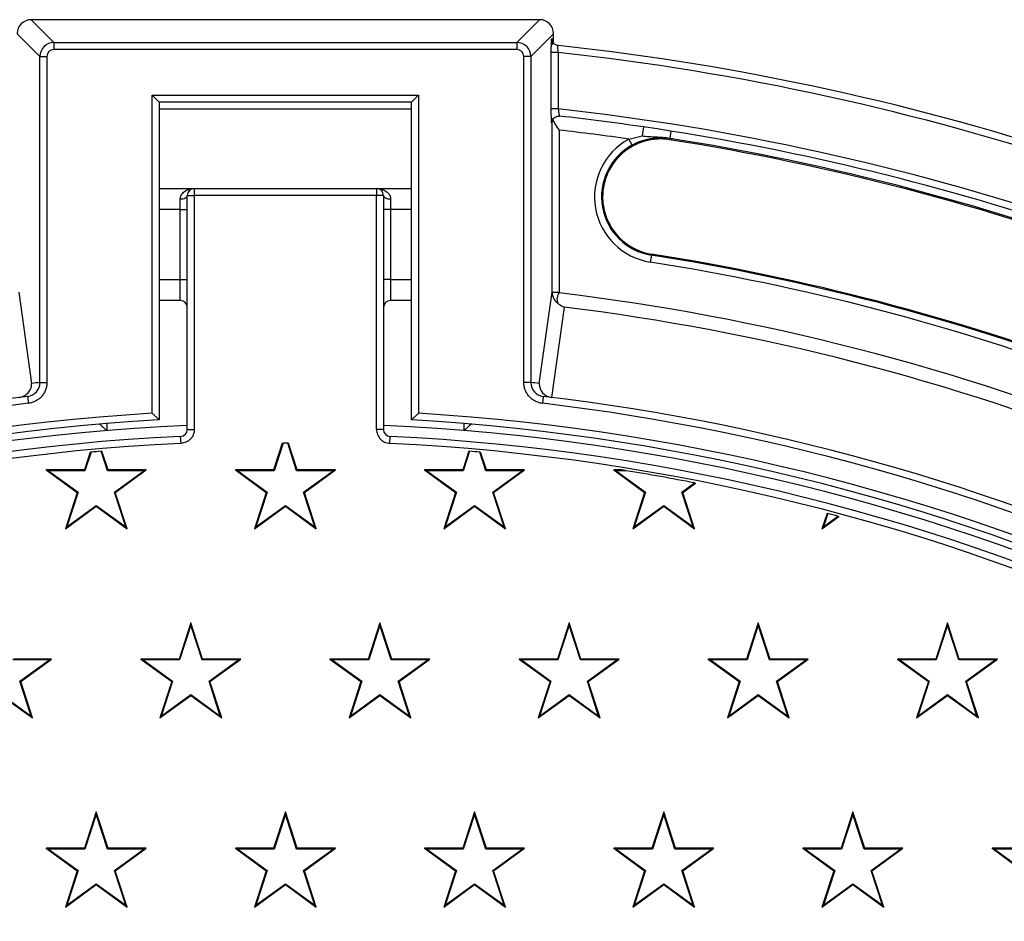
# Model space of a CAD drawing. Units: millimetres. Extents: x 0 to 291, y 0 to 204.
# Drawn here: x 126 to 142, y 113 to 129 of the extents above; entities that cross this region are included whole.
import ezdxf
from ezdxf.enums import TextEntityAlignment as Align

# ---------------------------------------------------------------- set-up
doc = ezdxf.new("R2010")
doc.units = ezdxf.units.MM
for name, color, linetype in [('Predeterminado', 7, 'Continuous'), ('R-100-SBJUNTA', 7, 'Continuous'), ('R-100-SBM', 7, 'Continuous'), ('R-100-SBT', 7, 'Continuous')]:
    doc.layers.add(name, color=color, linetype=linetype)
doc.styles.add('SEACAD_Arial', font='arial.ttf')
doc.dimstyles.new('ISO', dxfattribs={"dimtxt": 3.125, "dimasz": 3.125, "dimexe": 1.5625, "dimexo": 0, "dimgap": 0.78125, "dimtad": 0, "dimlfac": 8.333333, "dimtxsty": 'SEACAD_Arial', "dimblk1": '_SE_FILLED', "dimblk2": '_SE_FILLED', "dimsah": 1, "dimcen": 1.5625, "dimadec": 1, "dimazin": 0, "dimtfac": 0.5, "dimtmove": 0, "dimatfit": 3, "dimfxl": 1, "dimarcsym": 0})

# ---------------------------------------------------------------- blocks, each defined once
blk = doc.blocks.new('SE1')
at = {"layer": 'R-100-SBJUNTA', "color": 7, "linetype": 'Continuous'}
for start, end in [(92.618, 265.5089), (0, 87.382)]:
    blk.add_arc((130.076, 84.914), 36.78, start, end, dxfattribs=at)
at = {"layer": 'R-100-SBM', "color": 7, "linetype": 'Continuous'}
for p, q in [((125.722, 128.604), (126.112, 128.214)), ((134.43, 128.604), (125.722, 128.604)), ((125.722, 128.604), (125.722, 128.604)), ((134.43, 128.604), (125.722, 128.604)), ((134.04, 128.214), (134.43, 128.604)), ((134.43, 128.604), (134.43, 128.604)), ((125.872, 127.974), (125.482, 128.364)), ((134.67, 128.364), (134.28, 127.974)), ((134.67, 128.202), (134.67, 128.364)), ((134.67, 128.364), (134.67, 128.364)), ((134.67, 128.202), (134.67, 128.364)), ((126.112, 128.214), (134.04, 128.214)), ((126.112, 128.214), (126.112, 128.094)), ((134.04, 128.214), (134.04, 128.094)), ((134.04, 128.094), (126.112, 128.094)), ((134.63, 127.075), (134.63, 128.041)), ((134.75, 128.041), (134.63, 128.041)), ((134.75, 128.041), (134.75, 127.075)), ((125.872, 122.391), (125.872, 127.974)), ((125.872, 127.974), (125.992, 127.974)), ((125.992, 127.974), (125.992, 122.391)), ((134.16, 122.391), (134.16, 127.974)), ((134.28, 127.974), (134.16, 127.974)), ((134.28, 127.974), (134.28, 122.391)), ((127.796, 121.863), (127.796, 127.31)), ((127.796, 127.31), (132.356, 127.31)), ((127.796, 127.31), (127.916, 127.19)), ((132.236, 127.19), (127.916, 127.19)), ((127.916, 127.19), (127.916, 121.75)), ((132.356, 127.31), (132.236, 127.19)), ((132.236, 121.75), (132.236, 127.19)), ((132.356, 127.31), (132.356, 121.863)), ((132.236, 127.07), (127.916, 127.07)), ((134.75, 127.075), (134.63, 127.075)), ((134.643, 123.94), (134.643, 126.865)), ((134.763, 126.712), (134.763, 123.94)), ((136.209, 126.767), (136.187, 126.615)), ((136.679, 126.695), (136.66, 126.576)), ((135.958, 126.56), (136.187, 126.615)), ((136.016, 126.455), (135.958, 126.56)), ((136.66, 126.57), (136.656, 126.548)), ((136.66, 126.576), (136.763, 126.555)), ((136.344, 124.571), (136.325, 124.452)), ((136.344, 124.571), (136.347, 124.59)), ((125.509, 123.94), (125.73, 122.374)), ((134.422, 122.374), (134.643, 123.94)), ((134.643, 123.94), (134.763, 123.94)), ((134.763, 123.94), (134.764, 123.925)), ((134.85, 123.68), (134.633, 122.136)), ((125.872, 122.391), (125.992, 122.391)), ((134.28, 122.391), (134.16, 122.391)), ((125.66, 122.153), (125.674, 122.033)), ((134.492, 122.153), (134.478, 122.033)), ((127.016, 121.686), (127.016, 121.566)), ((133.136, 121.566), (133.136, 121.686))]:
    blk.add_line(p, q, dxfattribs=at)
for centre, radius, start, end in [((125.722, 128.364), 0.24, 90.0349, 179.9651), ((134.43, 128.364), 0.24, 0.0349, 89.9651), ((126.112, 127.974), 0.24, 90.0349, 179.9651), ((134.04, 127.974), 0.24, 0.0349, 89.9651), ((130.076, 84.914), 43.5, 71.4836, 83.8375), ((130.076, 84.914), 43.38, 71.4836, 83.8144), ((130.076, 84.914), 42.42, 71.4836, 83.6739), ((135.606, 127.332), 1.047, 203.546, 216.3429), ((130.076, 84.914), 42.3, 81.6638, 83.6263), ((130.076, 84.914), 42.06, 81.9609, 83.6023), ((130.076, 84.914), 42.3, 71.4836, 81.6638), ((136.501, 125.569), 1.13, 118.7232, 261.0192), ((136.501, 125.569), 0.992, 81.0192, 261.0192), ((136.501, 125.569), 0.992, 81.0192, 180), ((136.506, 125.571), 1.011, 81.2521, 118.9875), ((130.076, 84.914), 42.152, 69.6676, 81.0192), ((134.192, 109.658), 17.091, 81.3486, 81.6979), ((130.076, 84.914), 42.174, 71.4836, 80.8776), ((136.501, 125.569), 1.01, 118.7232, 261.0192), ((136.501, 125.569), 0.992, 180, 261.0192), ((130.076, 84.914), 40.15, 69.6676, 81.0192), ((130.076, 84.914), 40.168, 69.6676, 81.0192), ((130.076, 84.914), 40.03, 69.6676, 81.0192), ((134.883, 123.941), 0.24, 180.2342, 239.3078), ((130.076, 84.914), 39.292, 67.959, 83.1483), ((134.959, 123.962), 0.302, 228.8519, 248.8488), ((130.076, 84.914), 39.06, 68.1275, 82.9793), ((125.489, 122.375), 0.241, 277.3102, 359.7389), ((125.632, 122.391), 0.24, 276.7333, 359.9636), ((130.316, 84.914), 37.74, 96.7623, 96.9792), ((129.836, 84.914), 37.74, 83.0208, 83.2377), ((134.52, 122.391), 0.24, 180.0365, 263.2667), ((134.663, 122.375), 0.241, 180.2621, 262.6888), ((130.076, 84.914), 37.5, 96.763, 134.3469), ((130.076, 84.914), 37.5, 45.6531, 83.237), ((130.076, 84.914), 37.38, 96.763, 134.3469), ((130.076, 84.914), 37.38, 45.6531, 83.237), ((130.076, 84.914), 37.02, 93.531, 264.8858), ((130.076, 84.914), 37.02, 275.1142, 86.469), ((130.076, 84.914), 36.9, 93.3558, 265.0562), ((130.076, 84.914), 36.9, 274.9438, 86.6442)]:
    blk.add_arc(centre, radius, start, end, dxfattribs=at)
for centre, major_axis in [((126.112, 127.974), (0.085, -0.085)), ((134.04, 127.974), (-0.085, -0.085))]:
    blk.add_ellipse(centre, major_axis=major_axis, ratio=0.998783, start_param=2.356803, end_param=3.926382, dxfattribs=at)
for points, knots in [([(134.63, 128.041), (134.63, 128.067), (134.631, 128.092), (134.631, 128.141), (134.631, 128.164), (134.633, 128.226), (134.635, 128.257), (134.637, 128.275), (134.637, 128.278), (134.638, 128.281), (134.639, 128.282), (134.639, 128.281), (134.64, 128.28), (134.641, 128.275), (134.641, 128.271), (134.642, 128.258), (134.643, 128.245), (134.645, 128.214), (134.645, 128.194), (134.646, 128.173)], [0, 0, 0, 0, 0.125, 0.125, 0.25, 0.25, 0.5, 0.5, 0.5625, 0.5625, 0.625, 0.625, 0.6875, 0.6875, 0.75, 0.75, 0.875, 0.875, 1, 1, 1, 1]), ([(134.745, 128.163), (134.742, 128.163), (134.727, 128.163), (134.7, 128.175), (134.674, 128.195), (134.657, 128.216), (134.648, 128.235), (134.644, 128.248), (134.642, 128.255), (134.642, 128.257), (134.642, 128.258), (134.642, 128.258)], [0, 0, 0, 0, 0.0243734, 0.1374295, 0.2289553, 0.3061228, 0.3692054, 0.4142347, 0.4462887, 0.4789068, 0.5059807, 0.5059807, 0.5059807, 0.5059807]), ([(134.75, 128.041), (134.749, 128.057), (134.747, 128.072), (134.745, 128.102), (134.744, 128.115), (134.743, 128.138), (134.743, 128.147), (134.744, 128.159), (134.745, 128.162), (134.746, 128.162)], [0, 0, 0, 0, 0.25, 0.25, 0.5, 0.5, 0.75, 0.75, 1, 1, 1, 1]), ([(134.643, 126.865), (134.642, 126.854), (134.642, 126.846), (134.64, 126.835), (134.639, 126.833), (134.638, 126.833), (134.637, 126.836), (134.636, 126.847), (134.635, 126.855), (134.634, 126.877), (134.633, 126.89), (134.632, 126.919), (134.632, 126.936), (134.631, 126.973), (134.631, 126.992), (134.63, 127.033), (134.63, 127.054), (134.63, 127.075)], [0, 0, 0, 0, 0.125, 0.125, 0.25, 0.25, 0.375, 0.375, 0.5, 0.5, 0.625, 0.625, 0.75, 0.75, 0.875, 0.875, 1, 1, 1, 1]), ([(134.75, 127.075), (134.754, 127.043), (134.758, 127.012), (134.764, 126.978), (134.766, 126.968), (134.769, 126.956), (134.771, 126.952), (134.772, 126.952)], [0, 0, 0, 0, 0.5, 0.5, 0.75, 0.75, 1, 1, 1, 1]), ([(134.642, 126.856), (134.642, 126.856), (134.642, 126.858), (134.643, 126.864), (134.647, 126.877), (134.658, 126.899), (134.679, 126.925), (134.712, 126.945), (134.746, 126.955), (134.765, 126.951), (134.772, 126.95)], [0.1594014, 0.1594014, 0.1594014, 0.1594014, 0.2265904, 0.2848393, 0.3421831, 0.4520745, 0.5893717, 0.7495281, 0.9254209, 1, 1, 1, 1]), ([(136.187, 126.615), (136.226, 126.61), (136.265, 126.606), (136.345, 126.601), (136.384, 126.599), (136.463, 126.595), (136.503, 126.593), (136.582, 126.586), (136.621, 126.582), (136.66, 126.576)], [0, 0, 0, 0, 0.25, 0.25, 0.5, 0.5, 0.75, 0.75, 1, 1, 1, 1]), ([(134.764, 123.925), (134.753, 123.909), (134.745, 123.891), (134.733, 123.855), (134.729, 123.837), (134.727, 123.803), (134.729, 123.786), (134.74, 123.757), (134.748, 123.745), (134.76, 123.734)], [0, 0, 0, 0, 0.25, 0.25, 0.5, 0.5, 0.75, 0.75, 1, 1, 1, 1]), ([(125.992, 122.391), (125.992, 122.369), (125.99, 122.347), (125.982, 122.305), (125.976, 122.284), (125.961, 122.243), (125.951, 122.223), (125.929, 122.186), (125.916, 122.168), (125.887, 122.136), (125.871, 122.121), (125.837, 122.094), (125.818, 122.082), (125.779, 122.062), (125.759, 122.054), (125.718, 122.041), (125.696, 122.036), (125.674, 122.033)], [0, 0, 0, 0, 0.125, 0.125, 0.25, 0.25, 0.375, 0.375, 0.5, 0.5, 0.625, 0.625, 0.75, 0.75, 0.875, 0.875, 1, 1, 1, 1]), ([(134.478, 122.033), (134.456, 122.036), (134.435, 122.041), (134.394, 122.053), (134.373, 122.062), (134.334, 122.082), (134.316, 122.094), (134.282, 122.12), (134.266, 122.135), (134.237, 122.168), (134.224, 122.186), (134.201, 122.223), (134.192, 122.243), (134.176, 122.283), (134.17, 122.304), (134.162, 122.347), (134.16, 122.369), (134.16, 122.391)], [0, 0, 0, 0, 0.125, 0.125, 0.25, 0.25, 0.375, 0.375, 0.5, 0.5, 0.625, 0.625, 0.75, 0.75, 0.875, 0.875, 1, 1, 1, 1]), ([(127.796, 121.863), (127.81, 121.85), (127.823, 121.838), (127.85, 121.813), (127.863, 121.801), (127.886, 121.779), (127.896, 121.769), (127.911, 121.755), (127.916, 121.75), (127.916, 121.75)], [0, 0, 0, 0, 0.25, 0.25, 0.5, 0.5, 0.75, 0.75, 1, 1, 1, 1]), ([(132.356, 121.863), (132.343, 121.85), (132.329, 121.838), (132.302, 121.813), (132.29, 121.801), (132.266, 121.779), (132.256, 121.769), (132.241, 121.755), (132.236, 121.75), (132.236, 121.75)], [0, 0, 0, 0, 0.25, 0.25, 0.5, 0.5, 0.75, 0.75, 1, 1, 1, 1]), ([(127.016, 121.566), (127.002, 121.579), (126.989, 121.591), (126.962, 121.616), (126.95, 121.627), (126.926, 121.649), (126.916, 121.658), (126.901, 121.672), (126.896, 121.676), (126.896, 121.676)], [0, 0, 0, 0, 0.25, 0.25, 0.5, 0.5, 0.75, 0.75, 1, 1, 1, 1]), ([(133.256, 121.676), (133.256, 121.676), (133.252, 121.672), (133.236, 121.658), (133.226, 121.649), (133.203, 121.627), (133.19, 121.616), (133.164, 121.591), (133.15, 121.579), (133.136, 121.566)], [0, 0, 0, 0, 0.25, 0.25, 0.5, 0.5, 0.75, 0.75, 1, 1, 1, 1])]:
    blk.add_open_spline(points, degree=3, knots=knots, dxfattribs=at)
at = {"layer": 'R-100-SBT', "color": 7, "linetype": 'Continuous'}
for p, q in [((127.916, 125.714), (128.516, 125.714)), ((128.516, 125.714), (131.636, 125.714)), ((128.516, 125.714), (128.516, 125.594)), ((131.636, 125.714), (132.236, 125.714)), ((131.636, 125.714), (131.636, 125.594)), ((128.276, 125.354), (128.276, 125.534)), ((128.396, 121.587), (128.396, 125.594)), ((128.396, 125.594), (128.516, 125.594)), ((131.636, 125.594), (128.516, 125.594)), ((128.516, 125.594), (128.516, 121.587)), ((131.636, 121.587), (131.636, 125.594)), ((131.756, 125.594), (131.636, 125.594)), ((131.756, 125.594), (131.756, 121.587)), ((131.876, 125.534), (131.876, 125.354)), ((128.276, 125.354), (127.916, 125.354)), ((128.276, 124.154), (128.276, 125.354)), ((128.276, 125.354), (128.396, 125.354)), ((131.876, 125.354), (131.756, 125.354)), ((132.236, 125.354), (131.876, 125.354)), ((131.876, 125.354), (131.876, 124.154)), ((127.916, 124.154), (128.276, 124.154)), ((128.276, 123.794), (128.276, 124.154)), ((128.276, 124.154), (128.396, 124.154)), ((131.876, 124.154), (131.756, 124.154)), ((131.876, 124.154), (132.236, 124.154)), ((131.876, 124.154), (131.876, 123.794)), ((128.276, 123.794), (127.916, 123.794)), ((132.236, 123.794), (131.876, 123.794)), ((128.288, 121.348), (128.282, 121.467)), ((128.396, 121.587), (128.516, 121.587)), ((131.756, 121.587), (131.636, 121.587)), ((131.864, 121.348), (131.87, 121.467)), ((130.023, 121.349), (129.874, 120.892)), ((130.036, 121.35), (129.883, 120.879)), ((130.023, 121.349), (130.036, 121.35)), ((130.269, 120.879), (130.116, 121.35)), ((130.116, 121.35), (130.129, 121.349)), ((130.278, 120.892), (130.129, 121.349)), ((126.733, 121.196), (126.634, 120.892)), ((126.747, 121.197), (126.643, 120.879)), ((126.733, 121.196), (126.747, 121.197)), ((126.921, 121.213), (126.934, 121.214)), ((127.029, 120.879), (126.921, 121.213)), ((127.038, 120.892), (126.934, 121.214)), ((133.219, 121.214), (133.114, 120.892)), ((133.232, 121.213), (133.123, 120.879)), ((133.219, 121.214), (133.232, 121.213)), ((133.509, 120.879), (133.406, 121.197)), ((133.406, 121.197), (133.419, 121.196)), ((133.518, 120.892), (133.419, 121.196)), ((126.634, 120.892), (125.98, 120.892)), ((126.019, 120.879), (125.98, 120.892)), ((125.98, 120.892), (126.509, 120.507)), ((126.643, 120.879), (126.019, 120.879)), ((126.019, 120.879), (126.524, 120.512)), ((126.643, 120.879), (126.634, 120.892)), ((127.029, 120.879), (127.038, 120.892)), ((127.653, 120.879), (127.029, 120.879)), ((127.692, 120.892), (127.038, 120.892)), ((127.148, 120.512), (127.653, 120.879)), ((127.163, 120.507), (127.692, 120.892)), ((127.653, 120.879), (127.692, 120.892)), ((129.874, 120.892), (129.22, 120.892)), ((129.259, 120.879), (129.22, 120.892)), ((129.22, 120.892), (129.749, 120.507)), ((129.883, 120.879), (129.259, 120.879)), ((129.259, 120.879), (129.764, 120.512)), ((129.883, 120.879), (129.874, 120.892)), ((130.269, 120.879), (130.278, 120.892)), ((130.893, 120.879), (130.269, 120.879)), ((130.932, 120.892), (130.278, 120.892)), ((130.388, 120.512), (130.893, 120.879)), ((130.403, 120.507), (130.932, 120.892)), ((130.893, 120.879), (130.932, 120.892)), ((133.114, 120.892), (132.46, 120.892)), ((132.499, 120.879), (132.46, 120.892)), ((132.46, 120.892), (132.989, 120.507)), ((133.123, 120.879), (132.499, 120.879)), ((132.499, 120.879), (133.004, 120.512)), ((133.123, 120.879), (133.114, 120.892)), ((133.509, 120.879), (133.518, 120.892)), ((134.133, 120.879), (133.509, 120.879)), ((134.172, 120.892), (133.518, 120.892)), ((133.628, 120.512), (134.133, 120.879)), ((133.643, 120.507), (134.172, 120.892)), ((134.133, 120.879), (134.172, 120.892)), ((135.739, 120.879), (135.7, 120.892)), ((135.7, 120.892), (136.229, 120.507)), ((135.834, 120.892), (135.7, 120.892)), ((135.739, 120.879), (136.244, 120.512)), ((135.912, 120.879), (135.739, 120.879)), ((136.868, 120.512), (137.084, 120.669)), ((136.883, 120.507), (137.101, 120.666)), ((137.084, 120.669), (137.101, 120.666)), ((126.509, 120.507), (126.307, 119.885)), ((126.524, 120.512), (126.331, 119.918)), ((126.524, 120.512), (126.509, 120.507)), ((127.148, 120.512), (127.163, 120.507)), ((127.341, 119.918), (127.148, 120.512)), ((127.365, 119.885), (127.163, 120.507)), ((129.749, 120.507), (129.547, 119.885)), ((129.764, 120.512), (129.571, 119.918)), ((129.764, 120.512), (129.749, 120.507)), ((130.388, 120.512), (130.403, 120.507)), ((130.581, 119.918), (130.388, 120.512)), ((130.605, 119.885), (130.403, 120.507)), ((132.989, 120.507), (132.787, 119.885)), ((133.004, 120.512), (132.811, 119.918)), ((133.004, 120.512), (132.989, 120.507)), ((133.628, 120.512), (133.643, 120.507)), ((133.821, 119.918), (133.628, 120.512)), ((133.845, 119.885), (133.643, 120.507)), ((136.229, 120.507), (136.027, 119.885)), ((136.244, 120.512), (136.051, 119.918)), ((136.244, 120.512), (136.229, 120.507)), ((136.868, 120.512), (136.883, 120.507)), ((137.061, 119.918), (136.868, 120.512)), ((137.085, 119.885), (136.883, 120.507)), ((126.307, 119.885), (126.836, 120.27)), ((126.331, 119.918), (126.836, 120.285)), ((126.836, 120.285), (126.836, 120.27)), ((126.836, 120.285), (127.341, 119.918)), ((126.836, 120.27), (127.365, 119.885)), ((129.547, 119.885), (130.076, 120.27)), ((129.571, 119.918), (130.076, 120.285)), ((130.076, 120.285), (130.076, 120.27)), ((130.076, 120.285), (130.581, 119.918)), ((130.076, 120.27), (130.605, 119.885)), ((132.787, 119.885), (133.316, 120.27)), ((132.811, 119.918), (133.316, 120.285)), ((133.316, 120.285), (133.316, 120.27)), ((133.316, 120.285), (133.821, 119.918)), ((133.316, 120.27), (133.845, 119.885)), ((136.027, 119.885), (136.556, 120.27)), ((136.051, 119.918), (136.556, 120.285)), ((136.556, 120.285), (136.556, 120.27)), ((136.556, 120.285), (137.061, 119.918)), ((136.556, 120.27), (137.085, 119.885)), ((139.353, 120.149), (139.267, 119.885)), ((139.267, 119.885), (139.555, 120.095)), ((139.365, 120.146), (139.291, 119.918)), ((139.291, 119.918), (139.54, 120.099)), ((139.353, 120.149), (139.365, 120.146)), ((139.54, 120.099), (139.555, 120.095)), ((126.331, 119.918), (126.307, 119.885)), ((127.341, 119.918), (127.365, 119.885)), ((129.571, 119.918), (129.547, 119.885)), ((130.581, 119.918), (130.605, 119.885)), ((132.811, 119.918), (132.787, 119.885)), ((133.821, 119.918), (133.845, 119.885)), ((136.051, 119.918), (136.027, 119.885)), ((137.061, 119.918), (137.085, 119.885)), ((139.291, 119.918), (139.267, 119.885)), ((128.456, 118.274), (128.254, 117.652)), ((128.456, 118.233), (128.263, 117.639)), ((128.658, 117.652), (128.456, 118.274)), ((128.456, 118.233), (128.456, 118.274)), ((128.649, 117.639), (128.456, 118.233)), ((131.696, 118.274), (131.494, 117.652)), ((131.696, 118.233), (131.503, 117.639)), ((131.898, 117.652), (131.696, 118.274)), ((131.696, 118.233), (131.696, 118.274)), ((131.889, 117.639), (131.696, 118.233)), ((134.936, 118.274), (134.734, 117.652)), ((134.936, 118.233), (134.743, 117.639)), ((135.138, 117.652), (134.936, 118.274)), ((134.936, 118.233), (134.936, 118.274)), ((135.129, 117.639), (134.936, 118.233)), ((138.176, 118.274), (137.974, 117.652)), ((138.176, 118.233), (137.983, 117.639)), ((138.378, 117.652), (138.176, 118.274)), ((138.176, 118.233), (138.176, 118.274)), ((138.369, 117.639), (138.176, 118.233)), ((141.416, 118.274), (141.214, 117.652)), ((141.416, 118.233), (141.223, 117.639)), ((141.618, 117.652), (141.416, 118.274)), ((141.416, 118.233), (141.416, 118.274)), ((141.609, 117.639), (141.416, 118.233)), ((126.033, 117.639), (125.409, 117.639)), ((126.072, 117.652), (125.418, 117.652)), ((125.528, 117.272), (126.033, 117.639)), ((125.543, 117.267), (126.072, 117.652)), ((126.033, 117.639), (126.072, 117.652)), ((128.254, 117.652), (127.6, 117.652)), ((127.639, 117.639), (127.6, 117.652)), ((127.6, 117.652), (128.129, 117.267)), ((128.263, 117.639), (127.639, 117.639)), ((127.639, 117.639), (128.144, 117.272)), ((128.263, 117.639), (128.254, 117.652)), ((128.649, 117.639), (128.658, 117.652)), ((129.273, 117.639), (128.649, 117.639)), ((129.312, 117.652), (128.658, 117.652)), ((128.768, 117.272), (129.273, 117.639)), ((128.783, 117.267), (129.312, 117.652)), ((129.273, 117.639), (129.312, 117.652)), ((131.494, 117.652), (130.84, 117.652)), ((130.879, 117.639), (130.84, 117.652)), ((130.84, 117.652), (131.369, 117.267)), ((131.503, 117.639), (130.879, 117.639)), ((130.879, 117.639), (131.384, 117.272)), ((131.503, 117.639), (131.494, 117.652)), ((131.889, 117.639), (131.898, 117.652)), ((132.513, 117.639), (131.889, 117.639)), ((132.552, 117.652), (131.898, 117.652)), ((132.008, 117.272), (132.513, 117.639)), ((132.023, 117.267), (132.552, 117.652)), ((132.513, 117.639), (132.552, 117.652)), ((134.734, 117.652), (134.08, 117.652)), ((134.119, 117.639), (134.08, 117.652)), ((134.08, 117.652), (134.609, 117.267)), ((134.743, 117.639), (134.119, 117.639)), ((134.119, 117.639), (134.624, 117.272)), ((134.743, 117.639), (134.734, 117.652)), ((135.129, 117.639), (135.138, 117.652)), ((135.753, 117.639), (135.129, 117.639)), ((135.792, 117.652), (135.138, 117.652)), ((135.248, 117.272), (135.753, 117.639)), ((135.263, 117.267), (135.792, 117.652)), ((135.753, 117.639), (135.792, 117.652)), ((137.974, 117.652), (137.32, 117.652)), ((137.359, 117.639), (137.32, 117.652)), ((137.32, 117.652), (137.849, 117.267)), ((137.983, 117.639), (137.359, 117.639)), ((137.359, 117.639), (137.864, 117.272)), ((137.983, 117.639), (137.974, 117.652)), ((138.369, 117.639), (138.378, 117.652)), ((138.993, 117.639), (138.369, 117.639)), ((139.032, 117.652), (138.378, 117.652)), ((138.488, 117.272), (138.993, 117.639)), ((138.503, 117.267), (139.032, 117.652)), ((138.993, 117.639), (139.032, 117.652)), ((141.214, 117.652), (140.56, 117.652)), ((140.599, 117.639), (140.56, 117.652)), ((140.56, 117.652), (141.089, 117.267)), ((141.223, 117.639), (140.599, 117.639)), ((140.599, 117.639), (141.104, 117.272)), ((141.223, 117.639), (141.214, 117.652)), ((141.609, 117.639), (141.618, 117.652)), ((142.233, 117.639), (141.609, 117.639)), ((142.272, 117.652), (141.618, 117.652)), ((141.728, 117.272), (142.233, 117.639)), ((141.743, 117.267), (142.272, 117.652)), ((142.233, 117.639), (142.272, 117.652)), ((125.528, 117.272), (125.543, 117.267)), ((125.721, 116.678), (125.528, 117.272)), ((125.745, 116.645), (125.543, 117.267)), ((128.129, 117.267), (127.927, 116.645)), ((128.144, 117.272), (127.951, 116.678)), ((128.144, 117.272), (128.129, 117.267)), ((128.768, 117.272), (128.783, 117.267)), ((128.961, 116.678), (128.768, 117.272)), ((128.985, 116.645), (128.783, 117.267)), ((131.369, 117.267), (131.167, 116.645)), ((131.384, 117.272), (131.191, 116.678)), ((131.384, 117.272), (131.369, 117.267)), ((132.008, 117.272), (132.023, 117.267)), ((132.201, 116.678), (132.008, 117.272)), ((132.225, 116.645), (132.023, 117.267)), ((134.609, 117.267), (134.407, 116.645)), ((134.624, 117.272), (134.431, 116.678)), ((134.624, 117.272), (134.609, 117.267)), ((135.248, 117.272), (135.263, 117.267)), ((135.441, 116.678), (135.248, 117.272)), ((135.465, 116.645), (135.263, 117.267)), ((137.849, 117.267), (137.647, 116.645)), ((137.864, 117.272), (137.671, 116.678)), ((137.864, 117.272), (137.849, 117.267)), ((138.488, 117.272), (138.503, 117.267)), ((138.681, 116.678), (138.488, 117.272)), ((138.705, 116.645), (138.503, 117.267)), ((141.089, 117.267), (140.887, 116.645)), ((141.104, 117.272), (140.911, 116.678)), ((141.104, 117.272), (141.089, 117.267)), ((141.728, 117.272), (141.743, 117.267)), ((141.921, 116.678), (141.728, 117.272)), ((141.945, 116.645), (141.743, 117.267)), ((125.216, 117.045), (125.721, 116.678)), ((127.951, 116.678), (128.456, 117.045)), ((128.456, 117.045), (128.456, 117.03)), ((128.456, 117.045), (128.961, 116.678)), ((131.191, 116.678), (131.696, 117.045)), ((131.696, 117.045), (131.696, 117.03)), ((131.696, 117.045), (132.201, 116.678)), ((134.431, 116.678), (134.936, 117.045)), ((134.936, 117.045), (134.936, 117.03)), ((134.936, 117.045), (135.441, 116.678)), ((137.671, 116.678), (138.176, 117.045)), ((138.176, 117.045), (138.176, 117.03)), ((138.176, 117.045), (138.681, 116.678)), ((140.911, 116.678), (141.416, 117.045)), ((141.416, 117.045), (141.416, 117.03)), ((141.416, 117.045), (141.921, 116.678)), ((125.216, 117.03), (125.745, 116.645)), ((127.927, 116.645), (128.456, 117.03)), ((128.456, 117.03), (128.985, 116.645)), ((131.167, 116.645), (131.696, 117.03)), ((131.696, 117.03), (132.225, 116.645)), ((134.407, 116.645), (134.936, 117.03)), ((134.936, 117.03), (135.465, 116.645)), ((137.647, 116.645), (138.176, 117.03)), ((138.176, 117.03), (138.705, 116.645)), ((140.887, 116.645), (141.416, 117.03)), ((141.416, 117.03), (141.945, 116.645)), ((125.721, 116.678), (125.745, 116.645)), ((127.951, 116.678), (127.927, 116.645)), ((128.961, 116.678), (128.985, 116.645)), ((131.191, 116.678), (131.167, 116.645)), ((132.201, 116.678), (132.225, 116.645)), ((134.431, 116.678), (134.407, 116.645)), ((135.441, 116.678), (135.465, 116.645)), ((137.671, 116.678), (137.647, 116.645)), ((138.681, 116.678), (138.705, 116.645)), ((140.911, 116.678), (140.887, 116.645)), ((141.921, 116.678), (141.945, 116.645)), ((126.836, 115.034), (126.634, 114.412)), ((127.038, 114.412), (126.836, 115.034)), ((126.836, 114.993), (126.836, 115.034)), ((130.076, 115.034), (129.874, 114.412)), ((130.278, 114.412), (130.076, 115.034)), ((130.076, 114.993), (130.076, 115.034)), ((133.316, 115.034), (133.114, 114.412)), ((133.518, 114.412), (133.316, 115.034)), ((133.316, 114.993), (133.316, 115.034)), ((136.556, 115.034), (136.354, 114.412)), ((136.758, 114.412), (136.556, 115.034)), ((136.556, 114.993), (136.556, 115.034)), ((139.796, 115.034), (139.594, 114.412)), ((139.998, 114.412), (139.796, 115.034)), ((139.796, 114.993), (139.796, 115.034)), ((126.836, 114.993), (126.643, 114.399)), ((127.029, 114.399), (126.836, 114.993)), ((130.076, 114.993), (129.883, 114.399)), ((130.269, 114.399), (130.076, 114.993)), ((133.316, 114.993), (133.123, 114.399)), ((133.509, 114.399), (133.316, 114.993)), ((136.556, 114.993), (136.363, 114.399)), ((136.749, 114.399), (136.556, 114.993)), ((139.796, 114.993), (139.603, 114.399)), ((139.989, 114.399), (139.796, 114.993)), ((126.634, 114.412), (125.98, 114.412)), ((126.019, 114.399), (125.98, 114.412)), ((125.98, 114.412), (126.509, 114.027)), ((126.643, 114.399), (126.019, 114.399)), ((126.019, 114.399), (126.524, 114.032)), ((126.643, 114.399), (126.634, 114.412)), ((127.029, 114.399), (127.038, 114.412)), ((127.653, 114.399), (127.029, 114.399)), ((127.692, 114.412), (127.038, 114.412)), ((127.148, 114.032), (127.653, 114.399)), ((127.163, 114.027), (127.692, 114.412)), ((127.653, 114.399), (127.692, 114.412)), ((129.874, 114.412), (129.22, 114.412)), ((129.259, 114.399), (129.22, 114.412)), ((129.22, 114.412), (129.749, 114.027)), ((129.883, 114.399), (129.259, 114.399)), ((129.259, 114.399), (129.764, 114.032)), ((129.883, 114.399), (129.874, 114.412)), ((130.269, 114.399), (130.278, 114.412)), ((130.893, 114.399), (130.269, 114.399)), ((130.932, 114.412), (130.278, 114.412)), ((130.388, 114.032), (130.893, 114.399)), ((130.403, 114.027), (130.932, 114.412)), ((130.893, 114.399), (130.932, 114.412)), ((133.114, 114.412), (132.46, 114.412)), ((132.499, 114.399), (132.46, 114.412)), ((132.46, 114.412), (132.989, 114.027)), ((133.123, 114.399), (132.499, 114.399)), ((132.499, 114.399), (133.004, 114.032)), ((133.123, 114.399), (133.114, 114.412)), ((133.509, 114.399), (133.518, 114.412)), ((134.133, 114.399), (133.509, 114.399)), ((134.172, 114.412), (133.518, 114.412)), ((133.628, 114.032), (134.133, 114.399)), ((133.643, 114.027), (134.172, 114.412)), ((134.133, 114.399), (134.172, 114.412)), ((136.354, 114.412), (135.7, 114.412)), ((135.739, 114.399), (135.7, 114.412)), ((135.7, 114.412), (136.229, 114.027)), ((136.363, 114.399), (135.739, 114.399)), ((135.739, 114.399), (136.244, 114.032)), ((136.363, 114.399), (136.354, 114.412)), ((136.749, 114.399), (136.758, 114.412)), ((137.373, 114.399), (136.749, 114.399)), ((137.412, 114.412), (136.758, 114.412)), ((136.868, 114.032), (137.373, 114.399)), ((136.883, 114.027), (137.412, 114.412)), ((137.373, 114.399), (137.412, 114.412)), ((139.594, 114.412), (138.94, 114.412)), ((138.979, 114.399), (138.94, 114.412)), ((138.94, 114.412), (139.469, 114.027)), ((139.603, 114.399), (138.979, 114.399)), ((138.979, 114.399), (139.484, 114.032)), ((139.603, 114.399), (139.594, 114.412)), ((139.989, 114.399), (139.998, 114.412)), ((140.613, 114.399), (139.989, 114.399)), ((140.652, 114.412), (139.998, 114.412)), ((140.108, 114.032), (140.613, 114.399)), ((140.123, 114.027), (140.652, 114.412)), ((140.613, 114.399), (140.652, 114.412)), ((142.834, 114.412), (142.18, 114.412)), ((142.219, 114.399), (142.18, 114.412)), ((142.18, 114.412), (142.709, 114.027)), ((142.843, 114.399), (142.219, 114.399)), ((142.219, 114.399), (142.724, 114.032)), ((126.509, 114.027), (126.307, 113.405)), ((126.524, 114.032), (126.331, 113.438)), ((126.524, 114.032), (126.509, 114.027)), ((127.148, 114.032), (127.163, 114.027)), ((127.341, 113.438), (127.148, 114.032)), ((127.365, 113.405), (127.163, 114.027)), ((129.749, 114.027), (129.547, 113.405)), ((129.764, 114.032), (129.571, 113.438)), ((129.764, 114.032), (129.749, 114.027)), ((130.388, 114.032), (130.403, 114.027)), ((130.581, 113.438), (130.388, 114.032)), ((130.605, 113.405), (130.403, 114.027)), ((132.989, 114.027), (132.787, 113.405)), ((133.004, 114.032), (132.811, 113.438)), ((133.004, 114.032), (132.989, 114.027)), ((133.628, 114.032), (133.643, 114.027)), ((133.821, 113.438), (133.628, 114.032)), ((133.845, 113.405), (133.643, 114.027)), ((136.229, 114.027), (136.027, 113.405)), ((136.244, 114.032), (136.051, 113.438)), ((136.244, 114.032), (136.229, 114.027)), ((136.868, 114.032), (136.883, 114.027)), ((137.061, 113.438), (136.868, 114.032)), ((137.085, 113.405), (136.883, 114.027)), ((139.469, 114.027), (139.267, 113.405)), ((139.484, 114.032), (139.291, 113.438)), ((139.484, 114.032), (139.469, 114.027)), ((140.108, 114.032), (140.123, 114.027)), ((140.301, 113.438), (140.108, 114.032)), ((140.325, 113.405), (140.123, 114.027)), ((126.307, 113.405), (126.836, 113.79)), ((126.331, 113.438), (126.836, 113.805)), ((126.836, 113.805), (126.836, 113.79)), ((126.836, 113.805), (127.341, 113.438)), ((126.836, 113.79), (127.365, 113.405)), ((129.547, 113.405), (130.076, 113.79)), ((129.571, 113.438), (130.076, 113.805)), ((130.076, 113.805), (130.076, 113.79)), ((130.076, 113.805), (130.581, 113.438)), ((130.076, 113.79), (130.605, 113.405)), ((132.787, 113.405), (133.316, 113.79)), ((132.811, 113.438), (133.316, 113.805)), ((133.316, 113.805), (133.316, 113.79)), ((133.316, 113.805), (133.821, 113.438)), ((133.316, 113.79), (133.845, 113.405)), ((136.027, 113.405), (136.556, 113.79)), ((136.051, 113.438), (136.556, 113.805)), ((136.556, 113.805), (136.556, 113.79)), ((136.556, 113.805), (137.061, 113.438)), ((136.556, 113.79), (137.085, 113.405)), ((139.267, 113.405), (139.796, 113.79)), ((139.291, 113.438), (139.796, 113.805)), ((139.796, 113.805), (139.796, 113.79)), ((139.796, 113.805), (140.301, 113.438)), ((139.796, 113.79), (140.325, 113.405)), ((126.331, 113.438), (126.307, 113.405)), ((127.341, 113.438), (127.365, 113.405)), ((129.571, 113.438), (129.547, 113.405)), ((130.581, 113.438), (130.605, 113.405)), ((132.811, 113.438), (132.787, 113.405)), ((133.821, 113.438), (133.845, 113.405)), ((136.051, 113.438), (136.027, 113.405)), ((137.061, 113.438), (137.085, 113.405)), ((139.291, 113.438), (139.267, 113.405)), ((140.301, 113.438), (140.325, 113.405))]:
    blk.add_line(p, q, dxfattribs=at)
for centre, radius, start, end in [((128.516, 125.594), 0.12, 90, 180), ((131.636, 125.594), 0.12, 0, 90), ((128.276, 123.674), 0.12, 0, 90), ((131.876, 123.674), 0.12, 90, 180), ((130.076, 84.914), 36.598, 92.8099, 265.3135), ((128.276, 121.587), 0.12, 272.8254, 0.0103), ((131.876, 121.587), 0.12, 179.9858, 267.1785), ((130.076, 84.914), 36.598, 0, 87.1901), ((130.076, 84.914), 36.478, 92.8099, 265.3135), ((130.076, 84.914), 36.436, 89.937, 90.063), ((130.076, 84.914), 36.478, 274.6865, 87.1901), ((130.076, 84.914), 36.436, 94.9682, 95.2431), ((130.076, 84.914), 36.436, 84.7569, 85.0318), ((130.076, 84.914), 36.436, 80.7826, 80.9069), ((130.076, 84.914), 36.436, 78.9102, 80.7826), ((130.076, 84.914), 36.436, 74.9457, 75.2303)]:
    blk.add_arc(centre, radius, start, end, dxfattribs=at)
for centre, major_axis, start_param, end_param in [((128.276, 125.594), (-0.12, 0), 1.570796, 3.141593), ((131.876, 125.594), (0.12, 0), 3.141593, 4.712389)]:
    blk.add_ellipse(centre, major_axis=major_axis, ratio=0.5, start_param=start_param, end_param=end_param, dxfattribs=at)
for points, knots in [([(128.276, 125.534), (128.276, 125.55), (128.279, 125.566), (128.289, 125.594), (128.297, 125.607), (128.313, 125.631), (128.323, 125.641), (128.343, 125.659), (128.354, 125.667), (128.389, 125.688), (128.413, 125.697), (128.464, 125.71), (128.49, 125.714), (128.516, 125.714)], [0, 0, 0, 0, 0.125, 0.125, 0.25, 0.25, 0.375, 0.375, 0.5, 0.5, 0.75, 0.75, 1, 1, 1, 1]), ([(131.636, 125.714), (131.662, 125.714), (131.689, 125.71), (131.739, 125.697), (131.764, 125.688), (131.798, 125.667), (131.809, 125.659), (131.83, 125.641), (131.839, 125.631), (131.856, 125.607), (131.863, 125.594), (131.873, 125.566), (131.876, 125.55), (131.876, 125.534)], [0, 0, 0, 0, 0.25, 0.25, 0.5, 0.5, 0.625, 0.625, 0.75, 0.75, 0.875, 0.875, 1, 1, 1, 1]), ([(128.516, 121.587), (128.516, 121.572), (128.515, 121.557), (128.509, 121.527), (128.505, 121.512), (128.493, 121.484), (128.486, 121.471), (128.47, 121.445), (128.46, 121.433), (128.44, 121.411), (128.428, 121.401), (128.403, 121.383), (128.39, 121.375), (128.349, 121.356), (128.319, 121.349), (128.288, 121.348)], [0, 0, 0, 0, 0.125, 0.125, 0.25, 0.25, 0.375, 0.375, 0.5, 0.5, 0.625, 0.625, 0.75, 0.75, 1, 1, 1, 1]), ([(131.636, 121.587), (131.636, 121.557), (131.642, 121.526), (131.659, 121.484), (131.666, 121.47), (131.683, 121.445), (131.692, 121.433), (131.713, 121.411), (131.725, 121.401), (131.749, 121.383), (131.762, 121.375), (131.79, 121.363), (131.805, 121.358), (131.834, 121.35), (131.849, 121.348), (131.864, 121.348)], [0, 0, 0, 0, 0.25, 0.25, 0.375, 0.375, 0.5, 0.5, 0.625, 0.625, 0.75, 0.75, 0.875, 0.875, 1, 1, 1, 1])]:
    blk.add_open_spline(points, degree=3, knots=knots, dxfattribs=at)
blk = doc.blocks.new('DMBLK3')
at = {"layer": 'Predeterminado', "linetype": 'Continuous'}
for points in [[(54.914, 73.744), (55.65, 74.481), (53.072, 76.322)], [(118.907, 9.751), (121.485, 7.91), (119.643, 10.488)]]:
    blk.add_hatch(color=7, dxfattribs=at).paths.add_polyline_path(points)
at = {"layer": 'Predeterminado', "color": 7, "linetype": 'Continuous'}
for p, q in [((95.87, 119.12), (51.967, 75.217)), ((83.911, 45.483), (53.072, 76.322)), ((164.282, 50.707), (120.38, 6.805)), ((121.485, 7.91), (90.646, 38.748))]:
    blk.add_line(p, q, dxfattribs=at)
at = {"layer": 'Predeterminado', "color": 7, "linetype": 'Continuous', "style": 'SEACAD_Arial'}
blk.add_text('806', height=3.125, rotation=315, dxfattribs=at).set_placement((85.789, 45.815), align=Align.TOP_LEFT)
blk = doc.blocks.new('_SE_FILLED')
at = {"color": 0}
blk.add_line((0, 0), (-1, 0), dxfattribs=at)
blk.add_solid([(0, 0), (-1, -0.1665), (-1, 0.1665), (0, 0)], dxfattribs=at)

msp = doc.modelspace()

# ---------------------------------------------------------------- block references
at = {"layer": 'Predeterminado'}
msp.add_blockref('SE1', (0, 0), dxfattribs=at)

# ---------------------------------------------------------------- dimensions: what is measured, and where the dimension line sits
at = {"layer": 'Predeterminado', "color": 7, "linetype": 'Continuous'}
dim = msp.add_linear_dim(base=(121.4846, 7.9095), p1=(164.2824, 50.7073), p2=(95.8699, 119.1197), angle=135, text='\\A1;<>', dimstyle='ISO', override={"dimdec": 0}, dxfattribs=at)
dim.commit()
dim.dimension.update_dxf_attribs({"geometry": 'DMBLK3', "text_midpoint": (87.2784, 42.1158), "dimtype": 161})

doc.saveas('drawing.dxf')
